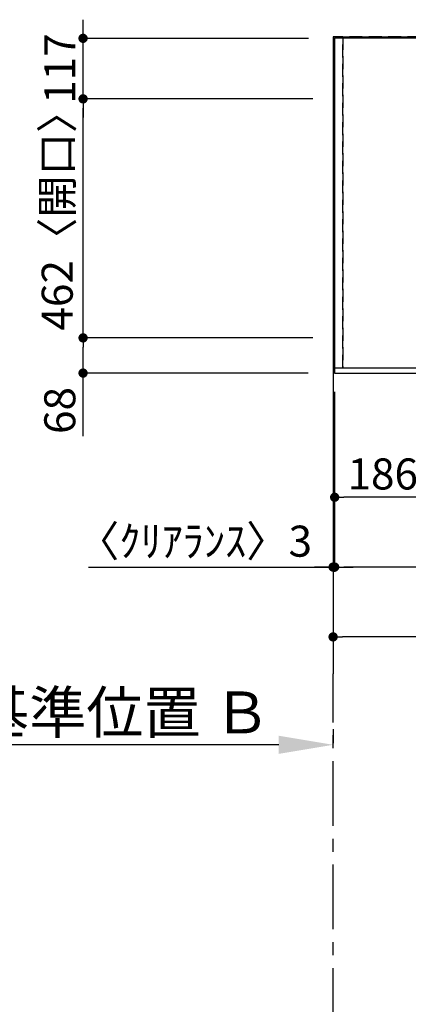
# Model space of a CAD drawing. Extents: x 83844 to 110317, y -22053 to -13183.
# Drawn here: x 85021 to 85773, y -16900 to -14997 of the extents above; entities that cross this region are included whole.
import ezdxf

# ---------------------------------------------------------------- set-up
doc = ezdxf.new("R2010")
doc.units = 0
doc.header["$LTSCALE"] = 50
doc.header["$MEASUREMENT"] = 0
for name, pattern in [('CENTER', [2, 1.25, -0.25, 0.25, -0.25]), ('DASHED', [0.75, 0.5, -0.25]), ('HIDDEN', [0.375, 0.25, -0.125])]:
    doc.linetypes.add(name, pattern=pattern)
doc.layers.get('0').update_dxf_attribs({"linetype": 'CONTINUOUS'})
doc.layers.get('DEFPOINTS').update_dxf_attribs({"color": 146, "linetype": 'CONTINUOUS'})
for name, color, linetype in [('111-壁仕上', 3, 'CONTINUOUS'), ('121-キャビネット（中）', 253, 'HIDDEN'), ('126-甲板', 2, 'CONTINUOUS'), ('166-寸法B', 11, 'CONTINUOUS')]:
    doc.layers.add(name, color=color, linetype=linetype)
doc.styles.add('KH001', font='txt')
doc.dimstyles.new('KH1xx030', dxfattribs={"dimscale": 30, "dimtxt": 2, "dimasz": 0.6, "dimexe": 0.3, "dimexo": 1.2, "dimgap": 0.5, "dimtad": 3, "dimdec": 1, "dimdsep": 46, "dimlunit": 6, "dimtxsty": 'KH001', "dimblk": 'DOT', "dimcen": 1, "dimdle": 1, "dimclrd": 256, "dimclre": 256, "dimclrt": 256, "dimadec": 0, "dimazin": 0, "dimtfac": 1, "dimtdec": 1, "dimtix": 1, "dimtmove": 2, "dimatfit": 3, "dimldrblk": 'CLOSEDBLANK', "dimfxl": 1, "dimtolj": 1, "dimtzin": 0, "dimlwd": -1, "dimlwe": -1, "dimarcsym": 0})

# ---------------------------------------------------------------- blocks, each defined once
blk = doc.blocks.new('_Dot')
at = {"color": 0, "linetype": 'ByBlock', "lineweight": -2}
blk.add_line((-0.5, 0), (-1, 0), dxfattribs=at)
at = {"color": 0, "linetype": 'ByBlock', "const_width": 0.5}
blk.add_lwpolyline([(-0.25, 0, 1), (0.25, 0, 1)], format="xyb", close=True, dxfattribs=at)
blk = doc.blocks.new('*D116')
at = {"layer": '166-寸法B', "transparency": 16777216}
for p, q in [((85630.2, -15716.1), (85630.2, -15929.1)), ((85816.2, -15716.1), (85816.2, -15929.1)), ((85798.2, -15920.1), (85648.2, -15920.1))]:
    blk.add_line(p, q, dxfattribs=at)
at = {"layer": 'DEFPOINTS', "color": 0, "transparency": 16777216}
for p in [(85630.2, -15680.1), (85816.2, -15680.1), (85630.2, -15920.1)]:
    blk.add_point(p, dxfattribs=at)
at = {"layer": '166-寸法B', "transparency": 16777216, "xscale": 18, "yscale": 18, "zscale": 18, "rotation": 180}
blk.add_blockref('_Dot', (85630.2, -15920.1), dxfattribs=at)
at = {"layer": '166-寸法B', "transparency": 16777216, "xscale": 18, "yscale": 18, "zscale": 18}
blk.add_blockref('_Dot', (85816.2, -15920.1), dxfattribs=at)
at = {"layer": '166-寸法B', "transparency": 16777216, "insert": (85723.2, -15875.1), "char_height": 60, "attachment_point": 5, "style": 'KH001'}
blk.add_mtext('\\A1;186', dxfattribs=at)
blk = doc.blocks.new('_ClosedBlank')
at = {"color": 0, "linetype": 'ByBlock', "lineweight": -2}
for p, q in [((-1, 0.167), (0, 0)), ((-1, 0.167), (-1, -0.167)), ((0, 0), (-1, -0.167))]:
    blk.add_line(p, q, dxfattribs=at)
blk = doc.blocks.new('*D117')
at = {"layer": '166-寸法B', "transparency": 16777216}
for p, q in [((85630.2, -15716.1), (85630.2, -16064.1)), ((88368.2, -15716.1), (88368.2, -16064.1)), ((88350.2, -16055.1), (85648.2, -16055.1))]:
    blk.add_line(p, q, dxfattribs=at)
at = {"layer": 'DEFPOINTS', "color": 0, "transparency": 16777216}
for p in [(85630.2, -15680.1), (88368.2, -15680.1), (85630.2, -16055.1)]:
    blk.add_point(p, dxfattribs=at)
at = {"layer": '166-寸法B', "transparency": 16777216, "xscale": 18, "yscale": 18, "zscale": 18, "rotation": 180}
blk.add_blockref('_Dot', (85630.2, -16055.1), dxfattribs=at)
at = {"layer": '166-寸法B', "transparency": 16777216, "xscale": 18, "yscale": 18, "zscale": 18}
blk.add_blockref('_Dot', (88368.2, -16055.1), dxfattribs=at)
at = {"layer": '166-寸法B', "transparency": 16777216, "insert": (86999.2, -16004.7), "char_height": 60, "attachment_point": 5, "style": 'KH001'}
blk.add_mtext('\\A1;2,738〈ﾜｰｸﾄｯﾌﾟ寸法〉', dxfattribs=at)
blk = doc.blocks.new('*D122')
at = {"layer": '166-寸法B', "transparency": 16777216}
for p, q in [((85627.2, -16368.6), (85627.2, -16395.6)), ((85522.2, -16398.6), (84824.5, -16398.6))]:
    blk.add_line(p, q, dxfattribs=at)
blk.add_solid([(85522.2, -16381.1), (85522.2, -16416.1), (85627.2, -16398.6)], dxfattribs=at)
at = {"layer": 'DEFPOINTS', "color": 0, "transparency": 16777216}
for p in [(84833.5, -16398.6), (85627.2, -16398.6), (84833.5, -16486.2)]:
    blk.add_point(p, dxfattribs=at)
at = {"layer": '166-寸法B', "transparency": 16777216, "insert": (85217.5, -16336.1), "char_height": 81, "attachment_point": 5, "style": 'KH001'}
blk.add_mtext('\\A1;基準位置 Ｂ', dxfattribs=at)
blk = doc.blocks.new('_None')
blk = doc.blocks.new('*D133')
at = {"layer": '166-寸法B', "transparency": 16777216}
for p, q in [((85627.2, -15716.1), (85627.2, -16064.1)), ((85630.2, -15716.1), (85630.2, -16064.1)), ((85154.4, -16055.1), (85627.2, -16055.1)), ((85609.2, -16055.1), (85591.2, -16055.1)), ((85630.2, -16055.1), (85627.2, -16055.1)), ((85630.2, -16055.1), (85627.2, -16055.1)), ((85648.2, -16055.1), (85666.2, -16055.1))]:
    blk.add_line(p, q, dxfattribs=at)
at = {"layer": 'DEFPOINTS', "color": 0, "transparency": 16777216}
for p in [(85627.2, -15680.1), (85630.2, -15680.1), (85627.2, -16055.1)]:
    blk.add_point(p, dxfattribs=at)
at = {"layer": '166-寸法B', "transparency": 16777216, "xscale": 18, "yscale": 18, "zscale": 18}
blk.add_blockref('_Dot', (85627.2, -16055.1), dxfattribs=at)
at = {"layer": '166-寸法B', "transparency": 16777216, "xscale": 18, "yscale": 18, "zscale": 18, "rotation": 180}
blk.add_blockref('_Dot', (85630.2, -16055.1), dxfattribs=at)
at = {"layer": '166-寸法B', "transparency": 16777216, "insert": (85359.1, -16005), "char_height": 60, "attachment_point": 5, "style": 'KH001'}
blk.add_mtext('\\A1;〈ｸﾘｱﾗﾝｽ〉3', dxfattribs=at)
blk = doc.blocks.new('*D134')
at = {"layer": '166-寸法B', "transparency": 16777216}
for p, q in [((85627.2, -15716.1), (85627.2, -16199.1)), ((88368.2, -15716.1), (88368.2, -16199.1)), ((88350.2, -16190.1), (85645.2, -16190.1))]:
    blk.add_line(p, q, dxfattribs=at)
at = {"layer": 'DEFPOINTS', "color": 0, "transparency": 16777216}
for p in [(85627.2, -15680.1), (88368.2, -15680.1), (85627.2, -16190.1)]:
    blk.add_point(p, dxfattribs=at)
at = {"layer": '166-寸法B', "transparency": 16777216, "xscale": 18, "yscale": 18, "zscale": 18, "rotation": 180}
blk.add_blockref('_Dot', (85627.2, -16190.1), dxfattribs=at)
at = {"layer": '166-寸法B', "transparency": 16777216, "xscale": 18, "yscale": 18, "zscale": 18}
blk.add_blockref('_Dot', (88368.2, -16190.1), dxfattribs=at)
at = {"layer": '166-寸法B', "transparency": 16777216, "insert": (86997.7, -16141.3), "char_height": 60, "attachment_point": 5, "style": 'KH001'}
blk.add_mtext('\\A1;2,741', dxfattribs=at)
blk = doc.blocks.new('*D138')
at = {"layer": '166-寸法B', "transparency": 16777216}
for p, q in [((85588.2, -15612.1), (85134.6, -15612.1)), ((85143.6, -15662.1), (85143.6, -15630.1)), ((85579.2, -15680.1), (85134.6, -15680.1)), ((85143.6, -15802.2), (85143.6, -15680.1))]:
    blk.add_line(p, q, dxfattribs=at)
at = {"layer": 'DEFPOINTS', "color": 0, "transparency": 16777216}
for p in [(85143.6, -15612.1), (85624.2, -15612.1), (85615.2, -15680.1)]:
    blk.add_point(p, dxfattribs=at)
at = {"layer": '166-寸法B', "transparency": 16777216, "xscale": 18, "yscale": 18, "zscale": 18}
for p, rotation in [((85143.6, -15612.1), 90), ((85143.6, -15680.1), 270)]:
    blk.add_blockref('_Dot', p, dxfattribs=dict(at, rotation=rotation))
at = {"layer": '166-寸法B', "transparency": 16777216, "insert": (85098.6, -15752.4), "char_height": 60, "attachment_point": 5, "rotation": 90, "style": 'KH001'}
blk.add_mtext('\\A1;68', dxfattribs=at)
blk = doc.blocks.new('*D139')
at = {"layer": '166-寸法B', "transparency": 16777216}
for p, q in [((85588.2, -15150.1), (85134.6, -15150.1)), ((85143.6, -15594.1), (85143.6, -15168.1)), ((85588.2, -15612.1), (85134.6, -15612.1))]:
    blk.add_line(p, q, dxfattribs=at)
at = {"layer": 'DEFPOINTS', "color": 0, "transparency": 16777216}
for p in [(85143.6, -15150.1), (85624.2, -15150.1), (85624.2, -15612.1)]:
    blk.add_point(p, dxfattribs=at)
at = {"layer": '166-寸法B', "transparency": 16777216, "xscale": 18, "yscale": 18, "zscale": 18}
for p, rotation in [((85143.6, -15150.1), 90), ((85143.6, -15612.1), 270)]:
    blk.add_blockref('_Dot', p, dxfattribs=dict(at, rotation=rotation))
at = {"layer": '166-寸法B', "transparency": 16777216, "insert": (85093.6, -15366.1), "char_height": 60, "attachment_point": 5, "rotation": 90, "style": 'KH001'}
blk.add_mtext('\\A1;462〈開口〉', dxfattribs=at)
blk = doc.blocks.new('*D140')
at = {"layer": '166-寸法B', "transparency": 16777216}
for p, q in [((85143.6, -15015.1), (85143.6, -14997.1)), ((85579.7, -15033.1), (85134.6, -15033.1)), ((85143.6, -15150.1), (85143.6, -15033.1)), ((85588.2, -15150.1), (85134.6, -15150.1)), ((85143.6, -15168.1), (85143.6, -15186.1))]:
    blk.add_line(p, q, dxfattribs=at)
at = {"layer": 'DEFPOINTS', "color": 0, "transparency": 16777216}
for p in [(85143.6, -15033.1), (85615.7, -15033.1), (85624.2, -15150.1)]:
    blk.add_point(p, dxfattribs=at)
at = {"layer": '166-寸法B', "transparency": 16777216, "xscale": 18, "yscale": 18, "zscale": 18}
for p, rotation in [((85143.6, -15033.1), 270), ((85143.6, -15150.1), 90)]:
    blk.add_blockref('_Dot', p, dxfattribs=dict(at, rotation=rotation))
at = {"layer": '166-寸法B', "transparency": 16777216, "insert": (85098.6, -15091.6), "char_height": 60, "attachment_point": 5, "rotation": 90, "style": 'KH001'}
blk.add_mtext('\\A1;117', dxfattribs=at)

msp = doc.modelspace()

# ---------------------------------------------------------------- linework, layer by layer
at = {"layer": '111-壁仕上', "ltscale": 2}
for q in [(88465.17, -15030.06), (85627.17, -16261.47)]:
    msp.add_line((85627.17, -15030.06), q, dxfattribs=at)
at = {"layer": '111-壁仕上', "color": 253, "linetype": 'CENTER', "ltscale": 2}
msp.add_line((85627.17, -17555.24), (85627.17, -16261.47), dxfattribs=at)
at = {"layer": '121-キャビネット（中）', "ltscale": 2}
msp.add_lwpolyline([(85627.17, -15670.06), (88365.17, -15670.06), (88365.17, -15030.06)], dxfattribs=at)
at = {"layer": '126-甲板'}
msp.add_lwpolyline([(88368.17, -15033.06), (85630.17, -15033.06), (85630.17, -15680.06), (88368.17, -15680.06)], close=True, dxfattribs=at)
at = {"layer": 'DEFPOINTS', "linetype": 'DASHED'}
for points in [[(85627.17, -15670.06), (85646.17, -15670.06), (85646.17, -15030.06), (85627.17, -15030.06)], [(85646.17, -15670.06), (86546.17, -15670.06), (86546.17, -15030.06), (85646.17, -15030.06)]]:
    msp.add_lwpolyline(points, close=True, dxfattribs=at)

# ---------------------------------------------------------------- dimensions: what is measured, and where the dimension line sits
at = {"layer": '166-寸法B'}
dim = msp.add_linear_dim(base=(85143.59, -15033.06), p1=(85624.17, -15150.06), p2=(85615.67, -15033.06), angle=90, dimstyle='KH1xx030', dxfattribs=at)
dim.commit()
dim.dimension.update_dxf_attribs({"geometry": '*D140', "text_midpoint": (85098.59, -15091.56)})
dim = msp.add_linear_dim(base=(85143.59, -15150.06), p1=(85624.17, -15612.06), p2=(85624.17, -15150.06), angle=90, text='<>〈開口〉', dimstyle='KH1xx030', dxfattribs=at)
dim.commit()
dim.dimension.update_dxf_attribs({"geometry": '*D139', "text_midpoint": (85093.57, -15366.1), "dimtype": 128})
dim = msp.add_linear_dim(base=(85143.59, -15612.06), p1=(85615.17, -15680.06), p2=(85624.17, -15612.06), angle=90, dimstyle='KH1xx030', override={"dimtmove": 1}, dxfattribs=at)
dim.commit()
dim.dimension.update_dxf_attribs({"geometry": '*D138', "text_midpoint": (85148.79, -15752.37), "dimtype": 128})
for base, p1, p2, text, override, picture, middle in [((85627.17, -16055.06), (85630.17, -15680.06), (85627.17, -15680.06), '〈ｸﾘｱﾗﾝｽ〉<>', {"dimtmove": 1}, '*D133', (85359.14, -16055.06)), ((84833.54, -16398.57), (85627.17, -16398.57), (84833.54, -16486.18), '基準位置 Ｂ', {"dimtxt": 2.7, "dimasz": 3.5, "dimexe": 0.1, "dimexo": 1, "dimblk2": 'None', "dimsah": 1, "dimdle": 0.3, "dimse2": 1}, '*D122', (85217.54, -16336.08))]:
    dim = msp.add_linear_dim(base=base, p1=p1, p2=p2, text=text, dimstyle='KH1xx030', override=override, dxfattribs=at)
    dim.commit()
    dim.dimension.update_dxf_attribs({"geometry": picture, "text_midpoint": middle, "dimtype": 128})
for base, p1, p2, picture, middle in [((85627.17, -16190.06), (88368.17, -15680.06), (85627.17, -15680.06), '*D134', (86997.67, -16141.25)), ((85630.17, -15920.06), (85816.17, -15680.06), (85630.17, -15680.06), '*D116', (85723.17, -15875.06))]:
    dim = msp.add_linear_dim(base=base, p1=p1, p2=p2, dimstyle='KH1xx030', dxfattribs=at)
    dim.commit()
    dim.dimension.update_dxf_attribs({"geometry": picture, "text_midpoint": middle})
dim = msp.add_linear_dim(base=(85630.17, -16055.06), p1=(88368.17, -15680.06), p2=(85630.17, -15680.06), text='<>〈ﾜｰｸﾄｯﾌﾟ寸法〉', dimstyle='KH1xx030', dxfattribs=at)
dim.commit()
dim.dimension.update_dxf_attribs({"geometry": '*D117', "text_midpoint": (86999.17, -16004.73)})

doc.saveas('drawing.dxf')
